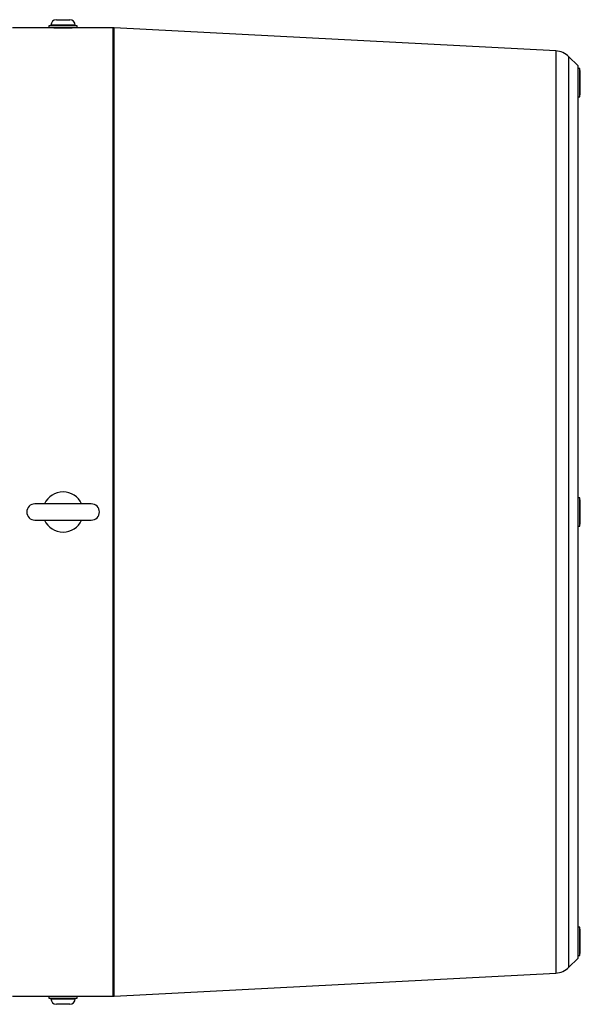
# Model space of a CAD drawing. Units: millimetres. Extents: x 276 to 9625, y -7429 to -743.
# Drawn here: x 2775 to 3052, y -3350 to -2862 of the extents above; entities that cross this region are included whole.
import ezdxf

# ---------------------------------------------------------------- set-up
doc = ezdxf.new("R2010")
doc.units = ezdxf.units.MM

msp = doc.modelspace()

# ---------------------------------------------------------------- linework, layer by layer
for p, q in [((2792.749, -2861.981), (2799.349, -2861.981)), ((2789.049, -2865.981), (2771.049, -2865.981)), ((2789.049, -2864.981), (2789.049, -2865.981)), ((2796.049, -2864.981), (2789.049, -2864.981)), ((2796.049, -2865.981), (2789.049, -2865.981)), ((2790.049, -2864.681), (2790.049, -2864.981)), ((2802.049, -2864.681), (2790.049, -2864.681)), ((2803.049, -2864.981), (2796.049, -2864.981)), ((2803.049, -2865.981), (2796.049, -2865.981)), ((2802.049, -2864.981), (2802.049, -2864.681)), ((2803.049, -2865.981), (2803.049, -2864.981)), ((2820.788, -2865.981), (2803.049, -2865.981)), ((2821.311, -2865.995), (2820.788, -2865.981)), ((2820.788, -2865.981), (2820.788, -3105.981)), ((3040.145, -2877.463), (2821.311, -2865.995)), ((2821.311, -3105.981), (2821.311, -2865.995)), ((3040.145, -2877.463), (3040.145, -3105.981)), ((3051.049, -2884.735), (3046.693, -2880.379)), ((3046.693, -3331.584), (3046.693, -2880.379)), ((3051.049, -2884.735), (3051.049, -3327.227)), ((3052.049, -2886.231), (3051.049, -2886.231)), ((3052.049, -2887.431), (3052.049, -2886.231)), ((3052.349, -2887.231), (3052.049, -2887.231)), ((3052.049, -2900.231), (3052.049, -2887.431)), ((3052.349, -2899.231), (3052.349, -2887.231)), ((3051.049, -2900.231), (3052.049, -2900.231)), ((3052.049, -2899.231), (3052.349, -2899.231)), ((2810.049, -3101.981), (2782.049, -3101.981)), ((3052.049, -3098.981), (3051.049, -3098.981)), ((3052.049, -3100.181), (3052.049, -3098.981)), ((3052.349, -3099.981), (3052.049, -3099.981)), ((3052.049, -3112.981), (3052.049, -3100.181)), ((3052.349, -3111.981), (3052.349, -3099.981)), ((2820.788, -3105.981), (2820.788, -3345.981)), ((2821.311, -3345.967), (2821.311, -3105.981)), ((3040.145, -3105.981), (3040.145, -3334.499)), ((2782.049, -3109.981), (2810.049, -3109.981)), ((3051.049, -3112.981), (3052.049, -3112.981)), ((3052.049, -3111.981), (3052.349, -3111.981)), ((3052.049, -3311.731), (3051.049, -3311.731)), ((3052.049, -3312.931), (3052.049, -3311.731)), ((3052.349, -3312.731), (3052.049, -3312.731)), ((3052.049, -3325.731), (3052.049, -3312.931)), ((3052.349, -3324.731), (3052.349, -3312.731)), ((3046.693, -3331.584), (3051.049, -3327.227)), ((3051.049, -3325.731), (3052.049, -3325.731)), ((3052.049, -3324.731), (3052.349, -3324.731)), ((2821.311, -3345.967), (3040.145, -3334.499)), ((2771.049, -3345.981), (2789.049, -3345.981)), ((2789.049, -3345.981), (2789.049, -3346.981)), ((2789.049, -3345.981), (2801.85, -3345.981)), ((2789.049, -3346.981), (2801.85, -3346.981)), ((2790.049, -3346.981), (2790.049, -3347.281)), ((2790.049, -3347.281), (2802.049, -3347.281)), ((2801.85, -3345.981), (2803.049, -3345.981)), ((2801.85, -3346.981), (2803.049, -3346.981)), ((2802.049, -3347.281), (2802.049, -3346.981)), ((2803.049, -3346.981), (2803.049, -3345.981)), ((2803.049, -3345.981), (2820.788, -3345.981)), ((2820.788, -3345.981), (2821.311, -3345.967)), ((2799.349, -3349.981), (2792.749, -3349.981))]:
    msp.add_line(p, q)
for centre, radius, start, end in [((2792.749, -2864.681), 2.7, 90, 180), ((2799.349, -2864.681), 2.7, 0, 90), ((3039.622, -2887.45), 10, 45, 87), ((2796.049, -3105.981), 10, 23.57818, 156.42182), ((2782.049, -3105.981), 4, 90, 270), ((2810.049, -3105.981), 4, 270, 90), ((2796.049, -3105.981), 10, 203.57818, 336.42182), ((3039.622, -3324.512), 10, 273, 315), ((2792.749, -3347.281), 2.7, 180, 270), ((2799.349, -3347.281), 2.7, 270, 0)]:
    msp.add_arc(centre, radius, start, end)
for points, knots in [([(2791.549, -2865.981), (2791.599, -2865.982), (2791.699, -2865.984), (2792.474, -2865.997), (2793.616, -2866.012), (2795.043, -2866.023), (2796.58, -2866.024), (2798.058, -2866.016), (2799.307, -2866.002), (2800.201, -2865.988), (2800.494, -2865.982), (2800.574, -2865.981), (2800.519, -2865.982), (2800.497, -2865.982)], [0, 0, 0, 0, 0.1050121, 0.210022, 0.3150434, 0.4200785, 0.5250978, 0.6301038, 0.7351142, 0.8401422, 0.9451696, 0.9781341, 1, 1, 1, 1]), ([(2820.788, -3105.981), (2820.885, -3105.981), (2821.06, -3105.981), (2821.234, -3105.981), (2821.311, -3105.981)], [0, 0, 0, 0, 0.5599575, 1, 1, 1, 1])]:
    msp.add_open_spline(points, degree=3, knots=knots)

doc.saveas('drawing.dxf')
